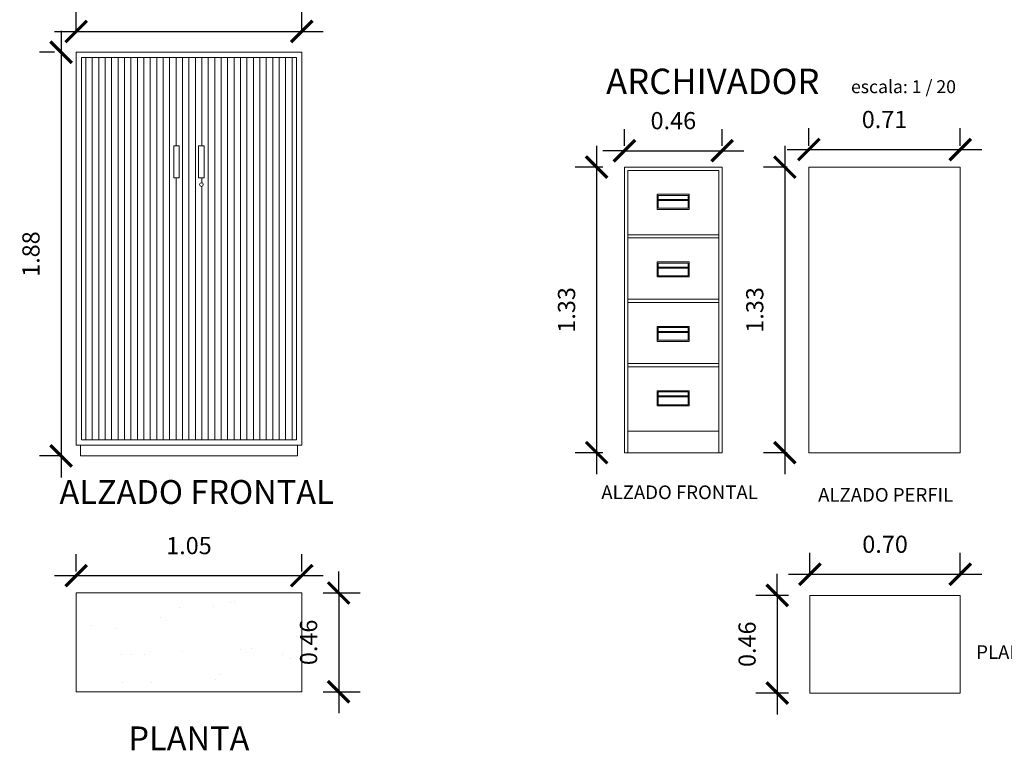
# Model space of a CAD drawing. Units: millimetres. Extents: x 0.2 to 29.2, y 0 to 18.1.
# Drawn here: x 5.8 to 10.4, y 0.7 to 4.1 of the extents above; entities that cross this region are included whole.
import ezdxf

# ---------------------------------------------------------------- set-up
doc = ezdxf.new("R2010")
doc.units = ezdxf.units.MM
doc.layers.add('DIMENSIONES', color=1, linetype='Continuous')
doc.layers.add('Layer1', color=20, linetype='Continuous', lineweight=5)
doc.layers.add('Mobiliario', color=2, linetype='Continuous', lineweight=18)
doc.styles.add('R80-50', font='romans.shx', dxfattribs={"width": 1.2, "height": 0.08})
doc.styles.get("Standard").update_dxf_attribs({"font": 'arial.ttf'})
doc.styles.add('texto', font='swissbi.ttf')
doc.dimstyles.new('1-50', dxfattribs={"dimtxt": 0.1, "dimasz": 0.1, "dimexe": 0.1, "dimexo": 0.1, "dimgap": 0.1, "dimtad": 1, "dimzin": 1, "dimdsep": 46, "dimtxsty": 'R80-50', "dimblk": 'ARCHTICK', "dimcen": 0.09, "dimdle": 0.1, "dimclrd": 256, "dimclre": 256, "dimclrt": 3, "dimaunit": 1, "dimadec": 5, "dimazin": 0, "dimtfac": 1, "dimtix": 1, "dimtmove": 0, "dimatfit": 3, "dimldrblk": 'ARCHTICK', "dimfxl": 1, "dimtolj": 1, "dimtzin": 0, "dimlwd": -1, "dimlwe": -1, "dimarcsym": 0})

# ---------------------------------------------------------------- blocks, each defined once
blk = doc.blocks.new('_ArchTick')
at = {"color": 0, "linetype": 'ByBlock', "const_width": 0.15}
blk.add_lwpolyline([(-0.5, -0.5), (0.5, 0.5)], dxfattribs=at)
blk = doc.blocks.new('*D84')
at = {"layer": 'DEFPOINTS', "color": 0, "transparency": 16777216}
for p in [(7.1339, 4.0467), (6.0839, 3.9498), (7.1339, 3.9498)]:
    blk.add_point(p, dxfattribs=at)
at = {"layer": 'DIMENSIONES', "transparency": 16777216}
for p, q in [((6.0839, 4.0498), (6.0839, 4.1467)), ((7.1339, 4.0498), (7.1339, 4.1467)), ((5.9839, 4.0467), (7.2339, 4.0467))]:
    blk.add_line(p, q, dxfattribs=at)
at = {"layer": 'DIMENSIONES', "transparency": 16777216, "xscale": 0.1, "yscale": 0.1, "zscale": 0.1, "rotation": 180}
blk.add_blockref('_ArchTick', (6.0839, 4.0467), dxfattribs=at)
at = {"layer": 'DIMENSIONES', "transparency": 16777216, "xscale": 0.1, "yscale": 0.1, "zscale": 0.1}
blk.add_blockref('_ArchTick', (7.1339, 4.0467), dxfattribs=at)
at = {"layer": 'DIMENSIONES', "color": 3, "transparency": 16777216, "insert": (6.6089, 4.1867), "char_height": 0.08, "attachment_point": 5, "style": 'R80-50'}
blk.add_mtext('\\A1;1.05', dxfattribs=at)
blk = doc.blocks.new('*D85')
at = {"layer": 'DEFPOINTS', "color": 0, "transparency": 16777216}
for p in [(6.0839, 3.9498), (6.0136, 2.0698), (6.1039, 2.0698)]:
    blk.add_point(p, dxfattribs=at)
at = {"layer": 'DIMENSIONES', "transparency": 16777216}
for p, q in [((6.0136, 4.0498), (6.0136, 1.9698)), ((5.9839, 3.9498), (5.9136, 3.9498)), ((6.0039, 2.0698), (5.9136, 2.0698))]:
    blk.add_line(p, q, dxfattribs=at)
at = {"layer": 'DIMENSIONES', "transparency": 16777216, "xscale": 0.1, "yscale": 0.1, "zscale": 0.1}
for p, rotation in [((6.0136, 3.9498), 90), ((6.0136, 2.0698), 270)]:
    blk.add_blockref('_ArchTick', p, dxfattribs=dict(at, rotation=rotation))
at = {"layer": 'DIMENSIONES', "color": 3, "transparency": 16777216, "insert": (5.8736, 3.0098), "char_height": 0.08, "attachment_point": 5, "rotation": 90, "style": 'R80-50'}
blk.add_mtext('\\A1;1.88', dxfattribs=at)
blk = doc.blocks.new('*D88')
at = {"layer": 'DEFPOINTS', "color": 0, "transparency": 16777216}
for p in [(7.1339, 1.512), (6.0839, 1.4312), (7.1339, 1.4312)]:
    blk.add_point(p, dxfattribs=at)
at = {"layer": 'DIMENSIONES', "transparency": 16777216}
for p, q in [((6.0839, 1.5312), (6.0839, 1.612)), ((7.1339, 1.5312), (7.1339, 1.612)), ((5.9839, 1.512), (7.2339, 1.512))]:
    blk.add_line(p, q, dxfattribs=at)
at = {"layer": 'DIMENSIONES', "transparency": 16777216, "xscale": 0.1, "yscale": 0.1, "zscale": 0.1, "rotation": 180}
blk.add_blockref('_ArchTick', (6.0839, 1.512), dxfattribs=at)
at = {"layer": 'DIMENSIONES', "transparency": 16777216, "xscale": 0.1, "yscale": 0.1, "zscale": 0.1}
blk.add_blockref('_ArchTick', (7.1339, 1.512), dxfattribs=at)
at = {"layer": 'DIMENSIONES', "color": 3, "transparency": 16777216, "insert": (6.6089, 1.652), "char_height": 0.08, "attachment_point": 5, "style": 'R80-50'}
blk.add_mtext('\\A1;1.05', dxfattribs=at)
blk = doc.blocks.new('*D89')
at = {"layer": 'DEFPOINTS', "color": 0, "transparency": 16777216}
for p in [(7.1339, 1.4312), (7.1339, 0.9712), (7.3058, 0.9712)]:
    blk.add_point(p, dxfattribs=at)
at = {"layer": 'DIMENSIONES', "transparency": 16777216}
for p, q in [((7.3058, 1.4312), (7.3058, 1.5312)), ((7.2339, 1.4312), (7.4058, 1.4312)), ((7.3058, 1.4312), (7.3058, 0.9712)), ((7.2339, 0.9712), (7.4058, 0.9712)), ((7.3058, 0.9712), (7.3058, 0.8712))]:
    blk.add_line(p, q, dxfattribs=at)
at = {"layer": 'DIMENSIONES', "transparency": 16777216, "xscale": 0.1, "yscale": 0.1, "zscale": 0.1}
for p, rotation in [((7.3058, 1.4312), 270), ((7.3058, 0.9712), 90)]:
    blk.add_blockref('_ArchTick', p, dxfattribs=dict(at, rotation=rotation))
at = {"layer": 'DIMENSIONES', "color": 3, "transparency": 16777216, "insert": (7.1658, 1.2012), "char_height": 0.08, "attachment_point": 5, "rotation": 90, "style": 'R80-50'}
blk.add_mtext('\\A1;0.46', dxfattribs=at)
blk = doc.blocks.new('*D95')
at = {"layer": 'DEFPOINTS', "color": 0, "transparency": 16777216}
for p in [(9.091, 3.4914), (8.636, 3.4148), (9.091, 3.4148)]:
    blk.add_point(p, dxfattribs=at)
at = {"layer": 'DIMENSIONES', "transparency": 16777216}
for p, q in [((8.636, 3.5148), (8.636, 3.5914)), ((9.091, 3.5148), (9.091, 3.5914)), ((8.636, 3.4914), (8.536, 3.4914)), ((8.636, 3.4914), (9.091, 3.4914)), ((9.091, 3.4914), (9.191, 3.4914))]:
    blk.add_line(p, q, dxfattribs=at)
at = {"layer": 'DIMENSIONES', "transparency": 16777216, "xscale": 0.1, "yscale": 0.1, "zscale": 0.1}
blk.add_blockref('_ArchTick', (8.636, 3.4914), dxfattribs=at)
at = {"layer": 'DIMENSIONES', "transparency": 16777216, "xscale": 0.1, "yscale": 0.1, "zscale": 0.1, "rotation": 180}
blk.add_blockref('_ArchTick', (9.091, 3.4914), dxfattribs=at)
at = {"layer": 'DIMENSIONES', "color": 3, "transparency": 16777216, "insert": (8.8635, 3.6314), "char_height": 0.08, "attachment_point": 5, "style": 'R80-50'}
blk.add_mtext('\\A1;0.46', dxfattribs=at)
blk = doc.blocks.new('*D96')
at = {"layer": 'DEFPOINTS', "color": 0, "transparency": 16777216}
for p in [(10.199, 1.5182), (9.499, 1.42), (10.199, 1.42)]:
    blk.add_point(p, dxfattribs=at)
at = {"layer": 'DIMENSIONES', "transparency": 16777216}
for p, q in [((9.499, 1.52), (9.499, 1.6182)), ((10.199, 1.52), (10.199, 1.6182)), ((9.399, 1.5182), (10.299, 1.5182))]:
    blk.add_line(p, q, dxfattribs=at)
at = {"layer": 'DIMENSIONES', "transparency": 16777216, "xscale": 0.1, "yscale": 0.1, "zscale": 0.1, "rotation": 180}
blk.add_blockref('_ArchTick', (9.499, 1.5182), dxfattribs=at)
at = {"layer": 'DIMENSIONES', "transparency": 16777216, "xscale": 0.1, "yscale": 0.1, "zscale": 0.1}
blk.add_blockref('_ArchTick', (10.199, 1.5182), dxfattribs=at)
at = {"layer": 'DIMENSIONES', "color": 3, "transparency": 16777216, "insert": (9.849, 1.6582), "char_height": 0.08, "attachment_point": 5, "style": 'R80-50'}
blk.add_mtext('\\A1;0.70', dxfattribs=at)
blk = doc.blocks.new('*D97')
at = {"layer": 'DEFPOINTS', "color": 0, "transparency": 16777216}
for p in [(9.499, 1.42), (9.3468, 0.965), (9.499, 0.965)]:
    blk.add_point(p, dxfattribs=at)
at = {"layer": 'DIMENSIONES', "transparency": 16777216}
for p, q in [((9.3468, 1.42), (9.3468, 1.52)), ((9.399, 1.42), (9.2468, 1.42)), ((9.3468, 1.42), (9.3468, 0.965)), ((9.399, 0.965), (9.2468, 0.965)), ((9.3468, 0.965), (9.3468, 0.865))]:
    blk.add_line(p, q, dxfattribs=at)
at = {"layer": 'DIMENSIONES', "transparency": 16777216, "xscale": 0.1, "yscale": 0.1, "zscale": 0.1}
for p, rotation in [((9.3468, 1.42), 270), ((9.3468, 0.965), 90)]:
    blk.add_blockref('_ArchTick', p, dxfattribs=dict(at, rotation=rotation))
at = {"layer": 'DIMENSIONES', "color": 3, "transparency": 16777216, "insert": (9.2068, 1.1925), "char_height": 0.08, "attachment_point": 5, "rotation": 90, "style": 'R80-50'}
blk.add_mtext('\\A1;0.46', dxfattribs=at)
blk = doc.blocks.new('*D98')
at = {"layer": 'DEFPOINTS', "color": 0, "transparency": 16777216}
for p in [(10.199, 3.4968), (9.494, 3.4148), (10.199, 3.4148)]:
    blk.add_point(p, dxfattribs=at)
at = {"layer": 'DIMENSIONES', "transparency": 16777216}
for p, q in [((9.494, 3.5148), (9.494, 3.5968)), ((10.199, 3.5148), (10.199, 3.5968)), ((9.394, 3.4968), (10.299, 3.4968))]:
    blk.add_line(p, q, dxfattribs=at)
at = {"layer": 'DIMENSIONES', "transparency": 16777216, "xscale": 0.1, "yscale": 0.1, "zscale": 0.1, "rotation": 180}
blk.add_blockref('_ArchTick', (9.494, 3.4968), dxfattribs=at)
at = {"layer": 'DIMENSIONES', "transparency": 16777216, "xscale": 0.1, "yscale": 0.1, "zscale": 0.1}
blk.add_blockref('_ArchTick', (10.199, 3.4968), dxfattribs=at)
at = {"layer": 'DIMENSIONES', "color": 3, "transparency": 16777216, "insert": (9.8465, 3.6368), "char_height": 0.08, "attachment_point": 5, "style": 'R80-50'}
blk.add_mtext('\\A1;0.71', dxfattribs=at)
blk = doc.blocks.new('*D99')
at = {"layer": 'DEFPOINTS', "color": 0, "transparency": 16777216}
for p in [(8.636, 3.4148), (8.5065, 2.0848), (8.636, 2.0848)]:
    blk.add_point(p, dxfattribs=at)
at = {"layer": 'DIMENSIONES', "transparency": 16777216}
for p, q in [((8.5065, 3.5148), (8.5065, 1.9848)), ((8.536, 3.4148), (8.4065, 3.4148)), ((8.536, 2.0848), (8.4065, 2.0848))]:
    blk.add_line(p, q, dxfattribs=at)
at = {"layer": 'DIMENSIONES', "transparency": 16777216, "xscale": 0.1, "yscale": 0.1, "zscale": 0.1}
for p, rotation in [((8.5065, 3.4148), 90), ((8.5065, 2.0848), 270)]:
    blk.add_blockref('_ArchTick', p, dxfattribs=dict(at, rotation=rotation))
at = {"layer": 'DIMENSIONES', "color": 3, "transparency": 16777216, "insert": (8.3665, 2.7498), "char_height": 0.08, "attachment_point": 5, "rotation": 90, "style": 'R80-50'}
blk.add_mtext('\\A1;1.33', dxfattribs=at)
blk = doc.blocks.new('*D100')
at = {"layer": 'DEFPOINTS', "color": 0, "transparency": 16777216}
for p in [(9.494, 3.4148), (9.3825, 2.0848), (9.494, 2.0848)]:
    blk.add_point(p, dxfattribs=at)
at = {"layer": 'DIMENSIONES', "transparency": 16777216}
for p, q in [((9.3825, 3.5148), (9.3825, 1.9848)), ((9.394, 3.4148), (9.2825, 3.4148)), ((9.394, 2.0848), (9.2825, 2.0848))]:
    blk.add_line(p, q, dxfattribs=at)
at = {"layer": 'DIMENSIONES', "transparency": 16777216, "xscale": 0.1, "yscale": 0.1, "zscale": 0.1}
for p, rotation in [((9.3825, 3.4148), 90), ((9.3825, 2.0848), 270)]:
    blk.add_blockref('_ArchTick', p, dxfattribs=dict(at, rotation=rotation))
at = {"layer": 'DIMENSIONES', "color": 3, "transparency": 16777216, "insert": (9.2425, 2.7498), "char_height": 0.08, "attachment_point": 5, "rotation": 90, "style": 'R80-50'}
blk.add_mtext('\\A1;1.33', dxfattribs=at)

msp = doc.modelspace()

# ---------------------------------------------------------------- hatches: boundary and pattern name
at = {"layer": 'Mobiliario'}
h = msp.add_hatch(dxfattribs=at)
h.set_pattern_fill('AR-SAND', color=256, scale=0.2, angle=45, style=0)
h.set_pattern_definition([(82.5, (-18.11406, -2.97163), (-0.2814026, 0.2635854), [0, -0.304, 0, -0.34, 0, -0.325]), (52.5, (-18.11406, -2.97163), (-0.148828, 0.649396), [0, -0.164, 0, -0.274, 0, -0.105]), (12.5, (-18.288, -3.14557), (0.439606, 0.4412065), [0, -0.1, 0, -0.36, 0, -0.47]), (2.5, (-18.288, -3.1456), (0.301008, 0.549253), [0, -0.05, 0, -0.236, 0, -0.27])])
h.paths.add_polyline_path([(6.0839, 1.4312), (6.0839, 0.9712), (7.1339, 0.9712), (7.1339, 1.4312)])

# ---------------------------------------------------------------- linework, layer by layer
at = {"layer": 'Layer1'}
for p, q in [((6.1289, 3.9248), (6.1289, 2.1448)), ((6.1589, 3.9248), (6.1589, 2.1448)), ((6.1889, 3.9248), (6.1889, 2.1448)), ((6.2189, 3.9248), (6.2189, 2.1448)), ((6.2489, 3.9248), (6.2489, 2.1448)), ((6.2789, 3.9248), (6.2789, 2.1448)), ((6.3089, 3.9248), (6.3089, 2.1448)), ((6.3389, 3.9248), (6.3389, 2.1448)), ((6.3689, 3.9248), (6.3689, 2.1448)), ((6.3989, 3.9248), (6.3989, 2.1448)), ((6.4289, 3.9248), (6.4289, 2.1448)), ((6.4589, 3.9248), (6.4589, 2.1448)), ((6.4889, 3.9248), (6.4889, 2.1448)), ((6.5189, 3.9248), (6.5189, 2.1448)), ((6.5489, 3.9248), (6.5489, 3.5145)), ((6.5789, 3.9248), (6.5789, 2.1448)), ((6.6389, 3.9248), (6.6389, 2.1448)), ((6.6689, 3.9248), (6.6689, 3.5145)), ((6.6989, 3.9248), (6.6989, 2.1448)), ((6.7289, 3.9248), (6.7289, 2.1448)), ((6.7589, 3.9248), (6.7589, 2.1448)), ((6.7889, 3.9248), (6.7889, 2.1448)), ((6.8189, 3.9248), (6.8189, 2.1448)), ((6.8489, 3.9248), (6.8489, 2.1448)), ((6.8789, 3.9248), (6.8789, 2.1448)), ((6.9089, 3.9248), (6.9089, 2.1448)), ((6.9389, 3.9248), (6.9389, 2.1448)), ((6.9689, 3.9248), (6.9689, 2.1448)), ((6.9989, 3.9248), (6.9989, 2.1448)), ((7.0289, 3.9248), (7.0289, 2.1448)), ((7.0589, 3.9248), (7.0589, 2.1448)), ((7.0889, 3.9248), (7.0889, 2.1448)), ((6.5489, 3.3645), (6.5489, 2.1448)), ((6.6689, 3.3645), (6.6689, 3.3416)), ((6.6689, 3.3255), (6.6689, 2.1448)), ((8.7925, 3.2646), (8.9325, 3.2646)), ((8.7925, 3.2596), (8.9325, 3.2596)), ((8.7925, 2.9496), (8.9325, 2.9496)), ((8.7925, 2.9446), (8.9325, 2.9446)), ((8.7925, 2.6496), (8.9325, 2.6496)), ((8.7925, 2.6446), (8.9325, 2.6446)), ((8.7925, 2.3496), (8.9325, 2.3496)), ((8.7925, 2.3446), (8.9325, 2.3446))]:
    msp.add_line(p, q, dxfattribs=at)
for points in [[(8.7875, 3.2183), (8.9375, 3.2183), (8.9375, 3.2883), (8.7875, 3.2883)], [(8.7925, 3.2233), (8.9325, 3.2233), (8.9325, 3.2833), (8.7925, 3.2833)], [(8.7875, 2.9033), (8.9375, 2.9033), (8.9375, 2.9733), (8.7875, 2.9733)], [(8.7925, 2.9083), (8.9325, 2.9083), (8.9325, 2.9683), (8.7925, 2.9683)], [(8.7875, 2.6033), (8.9375, 2.6033), (8.9375, 2.6733), (8.7875, 2.6733)], [(8.7925, 2.6083), (8.9325, 2.6083), (8.9325, 2.6683), (8.7925, 2.6683)], [(8.7875, 2.3033), (8.9375, 2.3033), (8.9375, 2.3733), (8.7875, 2.3733)], [(8.7925, 2.3083), (8.9325, 2.3083), (8.9325, 2.3683), (8.7925, 2.3683)]]:
    msp.add_lwpolyline(points, close=True, dxfattribs=at)
at = {"layer": 'Mobiliario'}
for p, q in [((6.0839, 3.9498), (7.1339, 3.9498)), ((6.0839, 2.1198), (6.0839, 3.9498)), ((7.1339, 2.1198), (7.1339, 3.9498)), ((6.1089, 3.9248), (7.1089, 3.9248)), ((6.1089, 2.1448), (6.1089, 3.9248)), ((6.6089, 3.9248), (6.6089, 2.1448)), ((7.1089, 2.1448), (7.1089, 3.9248)), ((8.636, 3.4148), (9.091, 3.4148)), ((8.636, 2.0848), (8.636, 3.4148)), ((8.651, 3.3998), (9.076, 3.3998)), ((8.651, 2.0848), (8.651, 3.3998)), ((9.076, 2.0848), (9.076, 3.3998)), ((9.091, 2.0848), (9.091, 3.4148)), ((8.651, 3.0998), (9.076, 3.0998)), ((8.651, 3.0848), (9.076, 3.0848)), ((8.651, 2.7998), (9.076, 2.7998)), ((8.651, 2.7848), (9.076, 2.7848)), ((8.651, 2.4998), (9.076, 2.4998)), ((8.651, 2.4848), (9.076, 2.4848)), ((8.651, 2.1848), (9.076, 2.1848)), ((6.0839, 2.1198), (7.1339, 2.1198)), ((6.1039, 2.0698), (6.1039, 2.1198)), ((6.1089, 2.1448), (7.1089, 2.1448)), ((7.1139, 2.0698), (7.1139, 2.1198)), ((6.1039, 2.0698), (7.1139, 2.0698)), ((8.636, 2.0848), (9.091, 2.0848))]:
    msp.add_line(p, q, dxfattribs=at)
for points in [[(6.5388, 3.3645), (6.5638, 3.3645), (6.5638, 3.5145), (6.5388, 3.5145)], [(6.6791, 3.3645), (6.6541, 3.3645), (6.6541, 3.5145), (6.6791, 3.5145)], [(9.494, 2.0848), (10.199, 2.0848), (10.199, 3.4148), (9.494, 3.4148)], [(6.0839, 0.9712), (7.1339, 0.9712), (7.1339, 1.4312), (6.0839, 1.4312)], [(10.199, 0.965), (10.199, 1.42), (9.499, 1.42), (9.499, 0.965)]]:
    msp.add_lwpolyline(points, close=True, dxfattribs=at)
msp.add_circle((6.667, 3.3336), 0.00829, dxfattribs=at)

# ---------------------------------------------------------------- texts
at = {"layer": 'Mobiliario', "style": 'texto'}
for s, height, p in [('ARCHIVADOR', 0.11835, (8.5505, 3.755)), ('escala: 1 / 20 ', 0.060191, (9.6904, 3.7595))]:
    msp.add_text(s, height=height, dxfattribs=at).set_placement(p)
at = {"layer": 'Mobiliario'}
for s, height, p in [('ALZADO FRONTAL', 0.111182, (6.0062, 1.846)), ('ALZADO FRONTAL', 0.063424, (8.5283, 1.8686)), ('ALZADO PERFIL', 0.063424, (9.5375, 1.8567)), ('PLANTA', 0.06342, (10.2732, 1.1243)), ('PLANTA', 0.11118, (6.3272, 0.6983))]:
    msp.add_text(s, height=height, dxfattribs=at).set_placement(p)

# ---------------------------------------------------------------- dimensions: what is measured, and where the dimension line sits
at = {"layer": 'DIMENSIONES', "color": 1}
dim = msp.add_linear_dim(base=(7.1339, 4.0467), p1=(6.0839, 3.9498), p2=(7.1339, 3.9498), dimstyle='1-50', override={"dimfxl": 1.25}, dxfattribs=at)
dim.commit()
dim.dimension.update_dxf_attribs({"geometry": '*D84', "text_midpoint": (6.6089, 4.0467), "dimtype": 160})
for base, p1, p2, picture, middle in [((6.0136, 2.0698), (6.0839, 3.9498), (6.1039, 2.0698), '*D85', (5.8736, 3.0098)), ((8.5065, 2.0848), (8.636, 3.4148), (8.636, 2.0848), '*D99', (8.3665, 2.7498)), ((7.3058, 0.9712), (7.1339, 1.4312), (7.1339, 0.9712), '*D89', (7.1658, 1.2012)), ((9.3467901095, 0.9649568103), (9.4989640121, 1.4199568103), (9.4989640121, 0.9649568103), '*D97', (9.2067901095, 1.1924568103))]:
    dim = msp.add_linear_dim(base=base, p1=p1, p2=p2, angle=90, dimstyle='1-50', override={"dimfxl": 1.25}, dxfattribs=at)
    dim.commit()
    dim.dimension.update_dxf_attribs({"geometry": picture, "text_midpoint": middle})
for base, p1, p2, picture, middle in [((9.0909862332, 3.4913762652), (8.6359862332, 3.4148147771), (9.0909862332, 3.4148147771), '*D95', (8.8634862332, 3.6313762652)), ((10.1989640121, 3.4967747764), (9.4939640121, 3.4148147771), (10.1989640121, 3.4148147771), '*D98', (9.8464640121, 3.6367747764)), ((7.1339, 1.512), (6.0839, 1.4312), (7.1339, 1.4312), '*D88', (6.6089, 1.652)), ((10.199, 1.5182), (9.499, 1.42), (10.199, 1.42), '*D96', (9.849, 1.6582))]:
    dim = msp.add_linear_dim(base=base, p1=p1, p2=p2, dimstyle='1-50', override={"dimfxl": 1.25}, dxfattribs=at)
    dim.commit()
    dim.dimension.update_dxf_attribs({"geometry": picture, "text_midpoint": middle})
dim = msp.add_linear_dim(base=(9.3825, 2.0848), p1=(9.494, 3.4148), p2=(9.494, 2.0848), angle=90, dimstyle='1-50', override={"dimfxl": 1.25}, dxfattribs=at)
dim.commit()
dim.dimension.update_dxf_attribs({"geometry": '*D100', "text_midpoint": (9.3825, 2.7498), "dimtype": 160})

doc.saveas('drawing.dxf')
